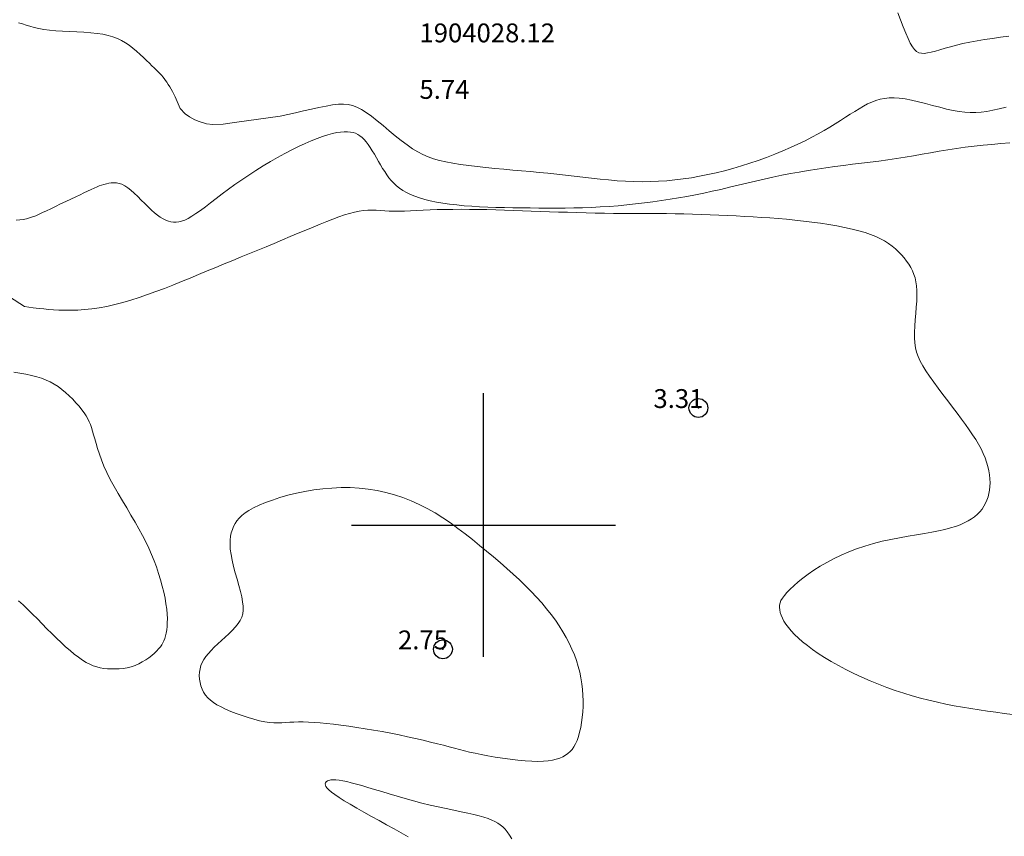
# Model space of a CAD drawing. Extents: x 300578 to 301828, y 1903534 to 1904344.
# Drawn here: x 300675 to 300728, y 1903983 to 1904027 of the extents above; entities that cross this region are included whole.
import ezdxf

# ---------------------------------------------------------------- set-up
doc = ezdxf.new("R2010")
doc.units = 0
doc.header["$MEASUREMENT"] = 0
doc.header["$PDMODE"] = 32
doc.header["$PDSIZE"] = -0.37
for name, color, linetype in [('1TODAS1K', 7, 'Continuous'), ('COTA FOTOGRAMETRICA', 10, 'Continuous'), ('CURVA INTERMEDIA', 17, 'Continuous'), ('CURVA MAESTRA', 17, 'Continuous'), ('DEPRESION INTERMEDIA', 7, 'Continuous'), ('SIMBOLO GRADICULA', 7, 'Continuous')]:
    doc.layers.add(name, color=color, linetype=linetype)
doc.styles.add('WMF-Times New Roman0', font='TIMES.TTF')

msp = doc.modelspace()

# ---------------------------------------------------------------- linework, layer by layer
at = {"layer": 'COTA FOTOGRAMETRICA'}
for p in [(300711.399, 1904006.211, 3.309), (300697.849, 1903993.402, 2.746)]:
    msp.add_point(p, dxfattribs=at)
at = {"layer": 'CURVA INTERMEDIA', "color": 17, "linetype": 'Continuous', "lineweight": 9}
for points, elevation in [([(300727.863, 1904025.954), (300727.425, 1904025.893), (300726.996, 1904025.83), (300726.58, 1904025.765), (300726.179, 1904025.697), (300725.795, 1904025.626), (300725.431, 1904025.551), (300725.09, 1904025.472), (300724.773, 1904025.389), (300724.481, 1904025.306), (300724.214, 1904025.226), (300723.97, 1904025.155), (300723.75, 1904025.096), (300723.554, 1904025.054), (300723.38, 1904025.033), (300723.227, 1904025.037), (300723.093, 1904025.071), (300722.971, 1904025.138), (300722.859, 1904025.243), (300722.75, 1904025.389), (300722.64, 1904025.581), (300722.525, 1904025.822), (300722.401, 1904026.114), (300722.269, 1904026.447), (300722.129, 1904026.811), (300721.985, 1904027.193)], 7.045), ([(300675.341, 1904026.662), (300675.536, 1904026.599), (300675.734, 1904026.534), (300675.941, 1904026.469), (300676.163, 1904026.407), (300676.405, 1904026.35), (300676.673, 1904026.3), (300676.972, 1904026.259), (300677.305, 1904026.228), (300677.666, 1904026.206), (300678.042, 1904026.189), (300678.425, 1904026.172), (300678.804, 1904026.153), (300679.168, 1904026.128), (300679.508, 1904026.094), (300679.815, 1904026.047), (300680.093, 1904025.986), (300680.345, 1904025.912), (300680.577, 1904025.823), (300680.794, 1904025.719), (300681.001, 1904025.599), (300681.202, 1904025.463), (300681.401, 1904025.311), (300681.597, 1904025.148), (300681.786, 1904024.981), (300681.965, 1904024.814), (300682.131, 1904024.654), (300682.281, 1904024.506), (300682.411, 1904024.377), (300682.521, 1904024.27), (300682.612, 1904024.182), (300682.688, 1904024.108), (300682.754, 1904024.044), (300682.814, 1904023.984), (300682.871, 1904023.924), (300682.929, 1904023.857), (300682.992, 1904023.782), (300683.06, 1904023.696), (300683.131, 1904023.601), (300683.204, 1904023.497), (300683.279, 1904023.385), (300683.354, 1904023.265), (300683.428, 1904023.138), (300683.5, 1904023.005), (300683.57, 1904022.869), (300683.635, 1904022.734), (300683.696, 1904022.605), (300683.75, 1904022.486), (300683.914, 1904022.113)], 6.07), ([(300683.914, 1904022.113), (300684.182, 1904021.829), (300684.405, 1904021.67), (300684.68, 1904021.5), (300684.924, 1904021.426), (300685.306, 1904021.299), (300685.645, 1904021.267), (300686.186, 1904021.278), (300686.791, 1904021.363), (300689.219, 1904021.705), (300689.616, 1904021.788), (300690.031, 1904021.881), (300690.451, 1904021.977), (300690.868, 1904022.072), (300691.271, 1904022.16), (300691.65, 1904022.236), (300691.996, 1904022.295), (300692.3, 1904022.331), (300692.571, 1904022.341), (300692.818, 1904022.322), (300693.052, 1904022.272), (300693.282, 1904022.186), (300693.52, 1904022.063), (300693.775, 1904021.899), (300694.056, 1904021.694), (300694.357, 1904021.457), (300694.672, 1904021.197), (300694.995, 1904020.928), (300695.319, 1904020.66), (300695.637, 1904020.405), (300695.943, 1904020.173), (300696.232, 1904019.974), (300696.509, 1904019.805), (300696.783, 1904019.663), (300697.062, 1904019.544), (300697.354, 1904019.442), (300697.665, 1904019.356), (300698.006, 1904019.279), (300698.381, 1904019.209), (300698.786, 1904019.144), (300699.217, 1904019.084), (300699.667, 1904019.029), (300700.132, 1904018.977), (300700.604, 1904018.929), (300701.079, 1904018.883), (300701.552, 1904018.84), (300702.022, 1904018.798), (300702.49, 1904018.756), (300702.956, 1904018.714), (300703.42, 1904018.671), (300703.883, 1904018.624), (300704.345, 1904018.575), (300704.806, 1904018.522), (300705.266, 1904018.467), (300705.724, 1904018.412), (300706.18, 1904018.36), (300706.634, 1904018.313), (300707.084, 1904018.274), (300707.531, 1904018.245), (300707.974, 1904018.227), (300708.414, 1904018.221), (300708.851, 1904018.228), (300709.286, 1904018.246), (300709.721, 1904018.276), (300710.155, 1904018.317), (300710.59, 1904018.37), (300711.027, 1904018.435), (300711.465, 1904018.51), (300711.905, 1904018.597), (300712.346, 1904018.695), (300712.789, 1904018.804), (300713.234, 1904018.925), (300713.68, 1904019.057), (300714.129, 1904019.2), (300714.575, 1904019.353), (300715.018, 1904019.514), (300715.453, 1904019.683), (300715.877, 1904019.857), (300716.287, 1904020.035), (300716.681, 1904020.216), (300717.055, 1904020.398), (300717.41, 1904020.581), (300717.746, 1904020.763), (300718.066, 1904020.945), (300718.37, 1904021.124), (300718.66, 1904021.3), (300718.935, 1904021.473), (300719.198, 1904021.641), (300719.45, 1904021.802), (300719.692, 1904021.955), (300719.926, 1904022.098), (300720.155, 1904022.23), (300720.378, 1904022.347), (300720.598, 1904022.449), (300720.818, 1904022.534), (300721.041, 1904022.6), (300721.272, 1904022.647), (300721.515, 1904022.673), (300721.776, 1904022.678), (300722.058, 1904022.66), (300722.368, 1904022.618), (300722.706, 1904022.553), (300723.067, 1904022.469), (300723.442, 1904022.373), (300723.823, 1904022.272), (300724.202, 1904022.172), (300724.568, 1904022.08), (300724.915, 1904022.003), (300725.236, 1904021.944), (300725.536, 1904021.907), (300725.824, 1904021.889), (300726.108, 1904021.891), (300726.396, 1904021.913), (300726.696, 1904021.953), (300727.016, 1904022.013), (300727.363, 1904022.091), (300727.734, 1904022.184)], 6.036), ([(300728.058, 1903989.939), (300727.616, 1903989.998), (300727.175, 1903990.059), (300726.734, 1903990.121), (300726.293, 1903990.185), (300725.85, 1903990.254), (300725.408, 1903990.328), (300724.964, 1903990.408), (300724.52, 1903990.495), (300724.075, 1903990.591), (300723.63, 1903990.696), (300723.183, 1903990.812), (300722.737, 1903990.938), (300722.29, 1903991.075), (300721.844, 1903991.222), (300721.398, 1903991.381), (300720.954, 1903991.551), (300720.511, 1903991.732), (300720.074, 1903991.923), (300719.645, 1903992.123), (300719.229, 1903992.329), (300718.828, 1903992.539), (300718.448, 1903992.752), (300718.091, 1903992.965), (300717.76, 1903993.178), (300717.456, 1903993.389), (300717.179, 1903993.598), (300716.927, 1903993.802), (300716.701, 1903994.002), (300716.5, 1903994.197), (300716.325, 1903994.385), (300716.173, 1903994.566), (300716.045, 1903994.739), (300715.938, 1903994.905), (300715.853, 1903995.063), (300715.787, 1903995.214), (300715.74, 1903995.356), (300715.711, 1903995.491), (300715.698, 1903995.619), (300715.704, 1903995.742), (300715.731, 1903995.865), (300715.781, 1903995.99), (300715.857, 1903996.122), (300715.96, 1903996.264), (300716.094, 1903996.42), (300716.26, 1903996.592), (300716.457, 1903996.779), (300716.684, 1903996.976), (300716.938, 1903997.181), (300717.219, 1903997.39), (300717.524, 1903997.601), (300717.853, 1903997.809), (300718.204, 1903998.012), (300718.574, 1903998.208), (300718.964, 1903998.396), (300719.371, 1903998.572), (300719.793, 1903998.736), (300720.23, 1903998.886), (300720.68, 1903999.019), (300721.14, 1903999.135), (300721.605, 1903999.237), (300722.068, 1903999.326), (300722.524, 1903999.406), (300722.965, 1903999.48), (300723.385, 1903999.55), (300723.778, 1903999.619), (300724.138, 1903999.69), (300724.467, 1903999.765), (300724.765, 1903999.843), (300725.037, 1903999.926), (300725.283, 1904000.015), (300725.505, 1904000.11), (300725.707, 1904000.213), (300725.889, 1904000.323), (300726.053, 1904000.442), (300726.199, 1904000.569), (300726.329, 1904000.703), (300726.444, 1904000.846), (300726.544, 1904000.995), (300726.63, 1904001.153), (300726.703, 1904001.318), (300726.763, 1904001.49), (300726.809, 1904001.669), (300726.843, 1904001.856), (300726.863, 1904002.048), (300726.869, 1904002.247), (300726.862, 1904002.453), (300726.841, 1904002.664), (300726.805, 1904002.881), (300726.755, 1904003.103), (300726.689, 1904003.33), (300726.607, 1904003.562), (300726.509, 1904003.798), (300726.394, 1904004.038), (300726.262, 1904004.283), (300726.113, 1904004.533), (300725.947, 1904004.79), (300725.764, 1904005.057), (300725.566, 1904005.335), (300725.352, 1904005.626), (300725.122, 1904005.932), (300724.879, 1904006.254), (300724.627, 1904006.587), (300724.373, 1904006.924), (300724.124, 1904007.259), (300723.886, 1904007.586), (300723.667, 1904007.898), (300723.471, 1904008.189), (300723.305, 1904008.455), (300723.168, 1904008.703), (300723.059, 1904008.939), (300722.975, 1904009.173), (300722.916, 1904009.411), (300722.878, 1904009.663), (300722.861, 1904009.937), (300722.862, 1904010.237), (300722.877, 1904010.558), (300722.901, 1904010.891), (300722.929, 1904011.229), (300722.956, 1904011.561), (300722.978, 1904011.881), (300722.99, 1904012.178), (300722.987, 1904012.447), (300722.969, 1904012.69), (300722.937, 1904012.912), (300722.89, 1904013.115), (300722.829, 1904013.305), (300722.754, 1904013.486), (300722.665, 1904013.663), (300722.563, 1904013.837), (300722.447, 1904014.01), (300722.318, 1904014.18), (300722.176, 1904014.346), (300722.021, 1904014.506), (300721.854, 1904014.66), (300721.675, 1904014.807), (300721.484, 1904014.945), (300721.278, 1904015.075), (300721.053, 1904015.197), (300720.807, 1904015.312), (300720.537, 1904015.421), (300720.239, 1904015.523), (300719.91, 1904015.619), (300719.548, 1904015.711), (300719.158, 1904015.796), (300718.744, 1904015.876), (300718.313, 1904015.951), (300717.87, 1904016.019), (300717.42, 1904016.08), (300716.969, 1904016.135), (300716.521, 1904016.184), (300716.076, 1904016.226), (300715.633, 1904016.264), (300715.191, 1904016.297), (300714.747, 1904016.327), (300714.302, 1904016.355), (300713.853, 1904016.38), (300713.4, 1904016.406), (300712.943, 1904016.43), (300712.483, 1904016.452), (300712.021, 1904016.472), (300711.558, 1904016.49), (300711.095, 1904016.504), (300710.633, 1904016.515), (300710.173, 1904016.522), (300709.713, 1904016.527), (300709.253, 1904016.529), (300708.791, 1904016.529), (300708.326, 1904016.53), (300707.857, 1904016.531), (300707.383, 1904016.534), (300706.904, 1904016.54), (300706.419, 1904016.548), (300705.931, 1904016.558), (300705.442, 1904016.57), (300704.951, 1904016.583), (300704.462, 1904016.598), (300703.976, 1904016.614), (300703.493, 1904016.631), (300703.013, 1904016.648), (300702.536, 1904016.665), (300702.062, 1904016.682), (300701.59, 1904016.698), (300701.12, 1904016.713), (300700.651, 1904016.727), (300700.183, 1904016.738), (300699.719, 1904016.747), (300699.262, 1904016.753), (300698.813, 1904016.756), (300698.376, 1904016.755), (300697.954, 1904016.75), (300697.549, 1904016.74), (300697.164, 1904016.726), (300696.798, 1904016.709), (300696.451, 1904016.691), (300696.124, 1904016.674), (300695.816, 1904016.661), (300695.527, 1904016.654), (300695.256, 1904016.654), (300695.002, 1904016.664), (300694.763, 1904016.679), (300694.534, 1904016.697), (300694.311, 1904016.711), (300694.091, 1904016.719), (300693.869, 1904016.717), (300693.641, 1904016.7), (300693.404, 1904016.665), (300693.156, 1904016.612), (300692.894, 1904016.542), (300692.618, 1904016.455), (300692.325, 1904016.354), (300692.013, 1904016.238), (300691.682, 1904016.108), (300691.329, 1904015.966), (300690.957, 1904015.813), (300690.569, 1904015.651), (300690.166, 1904015.482), (300689.752, 1904015.308), (300689.329, 1904015.13), (300688.899, 1904014.95), (300688.464, 1904014.771), (300688.027, 1904014.59), (300687.585, 1904014.409), (300687.141, 1904014.228), (300686.694, 1904014.045), (300686.245, 1904013.86), (300685.793, 1904013.673), (300685.34, 1904013.485), (300684.886, 1904013.296), (300684.431, 1904013.107), (300683.977, 1904012.921), (300683.523, 1904012.738), (300683.071, 1904012.561), (300682.622, 1904012.391), (300682.175, 1904012.229), (300681.733, 1904012.076), (300681.296, 1904011.936), (300680.865, 1904011.809), (300680.441, 1904011.697), (300680.026, 1904011.603), (300679.62, 1904011.527), (300679.225, 1904011.47), (300678.842, 1904011.432), (300678.474, 1904011.409), (300678.122, 1904011.4), (300677.789, 1904011.401), (300677.477, 1904011.41), (300677.187, 1904011.426), (300676.922, 1904011.445), (300676.681, 1904011.466), (300676.466, 1904011.489), (300676.277, 1904011.512), (300676.114, 1904011.534), (300675.645, 1904011.606)], 4.097), ([(300674.85, 1904012.118), (300675.645, 1904011.606)], 4.069), ([(300701.498, 1903983.348), (300701.38, 1903983.545), (300701.263, 1903983.712), (300701.144, 1903983.853), (300701.021, 1903983.974), (300700.891, 1903984.079), (300700.753, 1903984.175), (300700.602, 1903984.261), (300700.433, 1903984.341), (300700.243, 1903984.417), (300700.026, 1903984.489), (300699.778, 1903984.56), (300699.495, 1903984.631), (300699.173, 1903984.704), (300698.818, 1903984.781), (300698.433, 1903984.861), (300698.026, 1903984.947), (300697.602, 1903985.039), (300697.166, 1903985.138), (300696.724, 1903985.245), (300696.282, 1903985.361), (300695.845, 1903985.482), (300695.416, 1903985.607), (300694.999, 1903985.732), (300694.6, 1903985.853), (300694.222, 1903985.969), (300693.87, 1903986.075), (300693.548, 1903986.17), (300693.254, 1903986.253), (300692.987, 1903986.323), (300692.748, 1903986.38), (300692.533, 1903986.424), (300692.342, 1903986.455), (300692.175, 1903986.473), (300692.029, 1903986.477), (300691.904, 1903986.468), (300691.802, 1903986.447), (300691.72, 1903986.415), (300691.661, 1903986.374), (300691.622, 1903986.323), (300691.605, 1903986.265), (300691.611, 1903986.199), (300691.642, 1903986.124), (300691.703, 1903986.037), (300691.798, 1903985.938), (300691.933, 1903985.823), (300692.11, 1903985.691), (300692.335, 1903985.539), (300692.611, 1903985.367), (300692.929, 1903985.177), (300693.281, 1903984.973), (300693.66, 1903984.758), (300694.055, 1903984.537), (300694.458, 1903984.313), (300694.86, 1903984.089), (300695.254, 1903983.869), (300695.634, 1903983.655), (300695.997, 1903983.446)], 4.097)]:
    msp.add_lwpolyline(points, dxfattribs=dict(at, elevation=elevation))
at = {"layer": 'CURVA MAESTRA', "color": 17, "linetype": 'Continuous', "lineweight": 13}
for points, elevation in [([(300679.186, 1904017.813), (300679.513, 1904017.954), (300679.62, 1904017.996), (300679.737, 1904018.039), (300679.862, 1904018.079), (300679.992, 1904018.116), (300680.125, 1904018.145), (300680.257, 1904018.165), (300680.391, 1904018.171), (300680.527, 1904018.162), (300680.667, 1904018.134), (300680.812, 1904018.083), (300680.965, 1904018.007), (300681.126, 1904017.902), (300681.297, 1904017.767), (300681.475, 1904017.607), (300681.657, 1904017.431), (300681.842, 1904017.247), (300682.026, 1904017.06), (300682.206, 1904016.881), (300682.38, 1904016.715), (300682.546, 1904016.57), (300682.704, 1904016.445), (300682.855, 1904016.34), (300683.001, 1904016.253), (300683.143, 1904016.184), (300683.281, 1904016.132), (300683.417, 1904016.096), (300683.553, 1904016.075), (300683.692, 1904016.071), (300683.836, 1904016.086), (300683.988, 1904016.123), (300684.153, 1904016.183), (300684.332, 1904016.27), (300684.53, 1904016.385), (300684.748, 1904016.529), (300684.987, 1904016.7), (300685.246, 1904016.894), (300685.525, 1904017.107), (300685.821, 1904017.335), (300686.136, 1904017.574), (300686.468, 1904017.82), (300686.816, 1904018.07), (300687.177, 1904018.321), (300687.549, 1904018.57), (300687.927, 1904018.816), (300688.31, 1904019.056), (300688.695, 1904019.287), (300689.077, 1904019.508), (300689.454, 1904019.715), (300689.824, 1904019.908), (300690.184, 1904020.086), (300690.531, 1904020.248), (300690.862, 1904020.392), (300691.175, 1904020.518), (300691.467, 1904020.624), (300691.737, 1904020.71), (300691.984, 1904020.777), (300692.211, 1904020.825), (300692.418, 1904020.857), (300692.607, 1904020.872), (300692.779, 1904020.872), (300692.936, 1904020.858), (300693.079, 1904020.831), (300693.21, 1904020.79), (300693.332, 1904020.734), (300693.447, 1904020.662), (300693.556, 1904020.573), (300693.663, 1904020.466), (300693.77, 1904020.34), (300693.878, 1904020.194), (300693.988, 1904020.032), (300694.099, 1904019.858), (300694.21, 1904019.675), (300694.321, 1904019.487), (300694.431, 1904019.298), (300694.54, 1904019.111), (300694.649, 1904018.931), (300694.757, 1904018.757), (300694.869, 1904018.59), (300694.985, 1904018.431), (300695.109, 1904018.279), (300695.243, 1904018.136), (300695.388, 1904018), (300695.547, 1904017.873), (300695.722, 1904017.754), (300695.913, 1904017.643), (300696.124, 1904017.541), (300696.354, 1904017.446), (300696.605, 1904017.358), (300696.879, 1904017.278), (300697.177, 1904017.206), (300697.498, 1904017.14), (300697.839, 1904017.082), (300698.199, 1904017.031), (300698.577, 1904016.986), (300698.97, 1904016.948), (300699.376, 1904016.917), (300699.795, 1904016.893), (300700.224, 1904016.873), (300700.662, 1904016.859), (300701.108, 1904016.848), (300701.559, 1904016.84), (300702.015, 1904016.835), (300702.474, 1904016.83), (300702.935, 1904016.825), (300703.397, 1904016.822), (300703.86, 1904016.82), (300704.325, 1904016.822), (300704.791, 1904016.828), (300705.259, 1904016.839), (300705.727, 1904016.857), (300706.197, 1904016.881), (300706.666, 1904016.912), (300707.136, 1904016.949), (300707.604, 1904016.992), (300708.069, 1904017.041), (300708.532, 1904017.096), (300708.991, 1904017.155), (300709.445, 1904017.219), (300709.896, 1904017.288), (300710.345, 1904017.362), (300710.792, 1904017.441), (300711.239, 1904017.526), (300711.686, 1904017.616), (300712.136, 1904017.713), (300712.588, 1904017.816), (300713.043, 1904017.924), (300713.501, 1904018.034), (300713.961, 1904018.145), (300714.423, 1904018.255), (300714.886, 1904018.363), (300715.351, 1904018.465), (300715.817, 1904018.562), (300716.285, 1904018.653), (300716.753, 1904018.737), (300717.222, 1904018.817), (300717.691, 1904018.891), (300718.161, 1904018.96), (300718.632, 1904019.025), (300719.102, 1904019.086), (300719.573, 1904019.145), (300720.043, 1904019.202), (300720.511, 1904019.26), (300720.977, 1904019.319), (300721.441, 1904019.382), (300721.902, 1904019.45), (300722.359, 1904019.524), (300722.814, 1904019.602), (300723.267, 1904019.682), (300723.72, 1904019.763), (300724.175, 1904019.842), (300724.632, 1904019.918), (300725.092, 1904019.988), (300725.557, 1904020.051), (300726.026, 1904020.107), (300726.498, 1904020.158), (300726.973, 1904020.204), (300727.449, 1904020.245), (300727.927, 1904020.284)], 5.051), ([(300679.186, 1904017.813), (300678.791, 1904017.625), (300678.6, 1904017.534), (300678.371, 1904017.425), (300678.115, 1904017.303), (300677.844, 1904017.174), (300677.568, 1904017.041), (300677.298, 1904016.911), (300677.045, 1904016.789), (300676.818, 1904016.678), (300676.613, 1904016.579), (300676.426, 1904016.491), (300676.251, 1904016.416), (300676.084, 1904016.351), (300675.919, 1904016.297), (300675.752, 1904016.254), (300675.577, 1904016.221), (300675.397, 1904016.198), (300675.213, 1904016.186)], 5.039)]:
    msp.add_lwpolyline(points, dxfattribs=dict(at, elevation=elevation))
at = {"layer": 'DEPRESION INTERMEDIA', "color": 17, "linetype": 'Continuous', "lineweight": 9, "elevation": 3.068}
for points in [[(300675.083, 1904008.12), (300675.408, 1904008.064), (300675.724, 1904008.005), (300676.022, 1904007.94), (300676.299, 1904007.867), (300676.556, 1904007.786), (300676.794, 1904007.694), (300677.019, 1904007.591), (300677.232, 1904007.475), (300677.437, 1904007.345), (300677.636, 1904007.199), (300677.833, 1904007.037), (300678.024, 1904006.862), (300678.208, 1904006.679), (300678.381, 1904006.491), (300678.542, 1904006.305), (300678.687, 1904006.122), (300678.813, 1904005.949), (300678.919, 1904005.788), (300679.008, 1904005.635), (300679.082, 1904005.484), (300679.147, 1904005.33), (300679.205, 1904005.167), (300679.261, 1904004.989), (300679.318, 1904004.792), (300679.379, 1904004.57), (300679.448, 1904004.323), (300679.528, 1904004.055), (300679.622, 1904003.764), (300679.734, 1904003.455), (300679.866, 1904003.126), (300680.021, 1904002.781), (300680.202, 1904002.421), (300680.403, 1904002.049), (300680.62, 1904001.67), (300680.845, 1904001.288), (300681.073, 1904000.905), (300681.298, 1904000.527), (300681.515, 1904000.157), (300681.717, 1903999.799), (300681.905, 1903999.45), (300682.08, 1903999.109), (300682.241, 1903998.773), (300682.389, 1903998.439), (300682.526, 1903998.106), (300682.652, 1903997.772), (300682.766, 1903997.434), (300682.869, 1903997.095), (300682.96, 1903996.761), (300683.038, 1903996.433), (300683.104, 1903996.116), (300683.156, 1903995.815), (300683.194, 1903995.532), (300683.218, 1903995.271), (300683.228, 1903995.031), (300683.227, 1903994.811), (300683.216, 1903994.611), (300683.196, 1903994.429), (300683.168, 1903994.264), (300683.135, 1903994.115), (300683.096, 1903993.981), (300683.05, 1903993.859), (300682.997, 1903993.746), (300682.933, 1903993.638), (300682.857, 1903993.532), (300682.767, 1903993.426), (300682.662, 1903993.315), (300682.539, 1903993.199), (300682.4, 1903993.079), (300682.246, 1903992.959), (300682.079, 1903992.843), (300681.9, 1903992.733), (300681.711, 1903992.634), (300681.513, 1903992.549), (300681.308, 1903992.48), (300681.097, 1903992.428), (300680.883, 1903992.391), (300680.67, 1903992.368), (300680.458, 1903992.358), (300680.25, 1903992.359), (300680.049, 1903992.37), (300679.855, 1903992.391), (300679.668, 1903992.423), (300679.484, 1903992.469), (300679.301, 1903992.531), (300679.115, 1903992.61), (300678.923, 1903992.71), (300678.724, 1903992.831), (300678.513, 1903992.977)], [(300697.884, 1903988.308), (300697.551, 1903988.392), (300697.188, 1903988.482), (300696.8, 1903988.574), (300696.391, 1903988.668), (300695.965, 1903988.762), (300695.525, 1903988.855), (300695.077, 1903988.945), (300694.623, 1903989.032), (300694.17, 1903989.114), (300693.72, 1903989.19), (300693.278, 1903989.261), (300692.848, 1903989.325), (300692.435, 1903989.381), (300692.043, 1903989.429), (300691.675, 1903989.469), (300691.332, 1903989.5), (300691.011, 1903989.523), (300690.713, 1903989.538), (300690.436, 1903989.546), (300690.179, 1903989.547), (300689.94, 1903989.542), (300689.719, 1903989.531), (300689.509, 1903989.517), (300689.303, 1903989.505), (300689.096, 1903989.5), (300688.88, 1903989.504), (300688.649, 1903989.521), (300688.395, 1903989.557), (300688.116, 1903989.614), (300687.817, 1903989.689), (300687.507, 1903989.779), (300687.193, 1903989.881), (300686.885, 1903989.992), (300686.591, 1903990.107), (300686.318, 1903990.224), (300686.076, 1903990.341), (300685.861, 1903990.457), (300685.674, 1903990.576), (300685.512, 1903990.7), (300685.372, 1903990.83), (300685.254, 1903990.97), (300685.155, 1903991.121), (300685.073, 1903991.284), (300685.009, 1903991.457), (300684.963, 1903991.638), (300684.935, 1903991.822), (300684.925, 1903992.008), (300684.935, 1903992.191), (300684.964, 1903992.369), (300685.013, 1903992.54), (300685.082, 1903992.705), (300685.171, 1903992.866), (300685.278, 1903993.025), (300685.405, 1903993.184), (300685.551, 1903993.346), (300685.716, 1903993.513), (300685.899, 1903993.685), (300686.093, 1903993.863), (300686.292, 1903994.044), (300686.487, 1903994.227), (300686.672, 1903994.409), (300686.839, 1903994.59), (300686.981, 1903994.766), (300687.093, 1903994.939), (300687.173, 1903995.112), (300687.225, 1903995.291), (300687.249, 1903995.481), (300687.247, 1903995.69), (300687.221, 1903995.921), (300687.173, 1903996.181), (300687.103, 1903996.474), (300687.02, 1903996.791), (300686.928, 1903997.125), (300686.834, 1903997.466), (300686.745, 1903997.805), (300686.667, 1903998.132), (300686.607, 1903998.438), (300686.569, 1903998.716), (300686.554, 1903998.967), (300686.559, 1903999.194), (300686.582, 1903999.4), (300686.622, 1903999.589), (300686.677, 1903999.762), (300686.744, 1903999.924), (300686.823, 1904000.078), (300686.919, 1904000.224), (300687.035, 1904000.365), (300687.177, 1904000.503), (300687.349, 1904000.638), (300687.558, 1904000.773), (300687.807, 1904000.91), (300688.1, 1904001.049), (300688.434, 1904001.187), (300688.803, 1904001.323), (300689.202, 1904001.454), (300689.627, 1904001.576), (300690.071, 1904001.686), (300690.53, 1904001.782), (300691, 1904001.861), (300691.477, 1904001.922), (300691.959, 1904001.964), (300692.443, 1904001.984), (300692.927, 1904001.983), (300693.408, 1904001.958), (300693.885, 1904001.908), (300694.355, 1904001.834), (300694.817, 1904001.734), (300695.272, 1904001.609), (300695.719, 1904001.46), (300696.159, 1904001.288), (300696.592, 1904001.093), (300697.016, 1904000.876), (300697.433, 1904000.638), (300697.843, 1904000.381), (300698.246, 1904000.108), (300698.642, 1903999.823), (300699.031, 1903999.528), (300699.415, 1903999.227), (300699.793, 1903998.921), (300700.166, 1903998.615), (300700.533, 1903998.309), (300700.891, 1903998.002), (300701.241, 1903997.696), (300701.581, 1903997.389), (300701.909, 1903997.083), (300702.224, 1903996.777), (300702.526, 1903996.471), (300702.813, 1903996.166), (300703.086, 1903995.861), (300703.343, 1903995.557), (300703.585, 1903995.252), (300703.811, 1903994.947), (300704.02, 1903994.641), (300704.213, 1903994.335), (300704.389, 1903994.029), (300704.549, 1903993.722), (300704.692, 1903993.415), (300704.819, 1903993.108), (300704.93, 1903992.8), (300705.025, 1903992.493), (300705.105, 1903992.186), (300705.17, 1903991.88), (300705.22, 1903991.574), (300705.255, 1903991.27), (300705.277, 1903990.968), (300705.286, 1903990.669), (300705.283, 1903990.372), (300705.267, 1903990.079), (300705.24, 1903989.792), (300705.202, 1903989.515), (300705.155, 1903989.251), (300705.099, 1903989.003), (300705.034, 1903988.774), (300704.963, 1903988.568), (300704.885, 1903988.387), (300704.799, 1903988.229), (300704.704, 1903988.091), (300704.598, 1903987.973), (300704.481, 1903987.869), (300704.35, 1903987.78), (300704.205, 1903987.701), (300704.044, 1903987.631), (300703.863, 1903987.571), (300703.661, 1903987.522), (300703.433, 1903987.484), (300703.176, 1903987.46), (300702.888, 1903987.451), (300702.564, 1903987.457), (300702.205, 1903987.479), (300701.82, 1903987.516), (300701.418, 1903987.564), (300701.011, 1903987.621), (300700.611, 1903987.685), (300700.228, 1903987.751), (300699.873, 1903987.819), (300699.554, 1903987.885), (300699.264, 1903987.951), (300698.993, 1903988.017), (300698.73, 1903988.085), (300698.464, 1903988.155), (300698.186, 1903988.229), (300697.884, 1903988.308)], [(300678.513, 1903992.977), (300678.294, 1903993.145), (300678.065, 1903993.333), (300677.83, 1903993.539), (300677.589, 1903993.76), (300677.343, 1903993.995), (300677.094, 1903994.241), (300676.843, 1903994.495), (300676.591, 1903994.754), (300676.337, 1903995.014), (300676.084, 1903995.27), (300675.83, 1903995.519), (300675.578, 1903995.757), (300675.326, 1903995.978)]]:
    msp.add_lwpolyline(points, dxfattribs=at)
at = {"layer": 'SIMBOLO GRADICULA', "color": 5}
for points in [[(300700, 1903993), (300700, 1904000), (300700, 1904007)], [(300693, 1904000), (300700, 1904000), (300707, 1904000)]]:
    msp.add_lwpolyline(points, dxfattribs=at)

# ---------------------------------------------------------------- texts
at = {"layer": '1TODAS1K', "style": 'WMF-Times New Roman0'}
for s, p in [('  1904028.12', (300695.99, 1904025.62)), ('  1904028.12', (300695.99, 1904025.62)), ('  1904028.12', (300695.99, 1904025.62)), ('  1904028.12', (300695.99, 1904025.62)), ('  5.74', (300695.99, 1904022.62)), ('  5.74', (300695.99, 1904022.62)), ('  5.74', (300695.99, 1904022.62)), ('  5.74', (300695.99, 1904022.62)), ('3.31', (300709.014, 1904006.211)), ('2.75', (300695.464, 1903993.402))]:
    msp.add_text(s, height=1, dxfattribs=at).set_placement(p)

doc.saveas('drawing.dxf')
